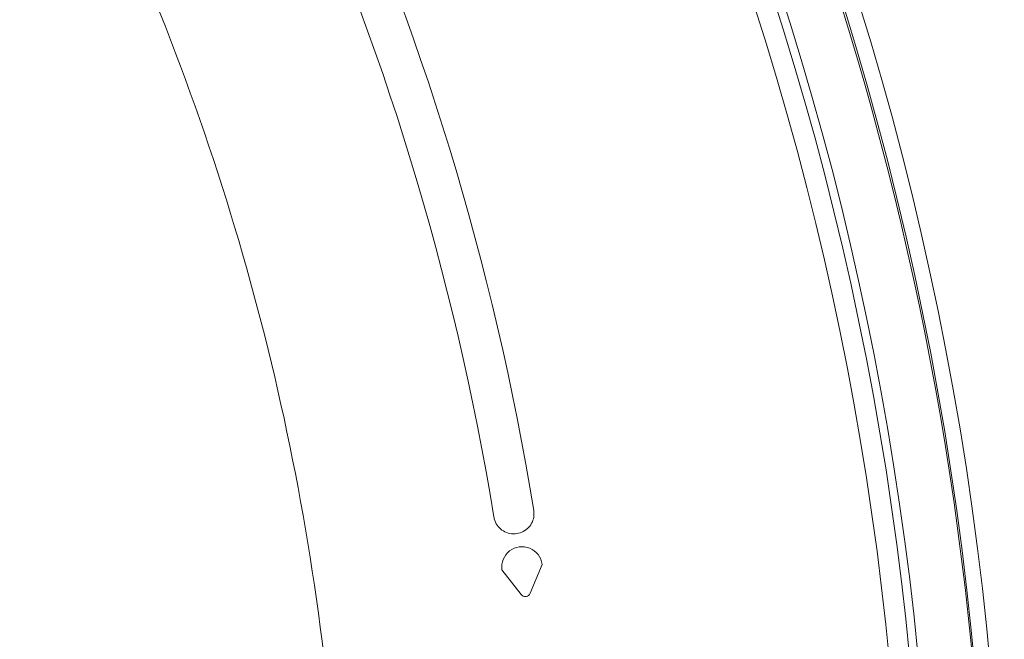
# Model space of a CAD drawing. Extents: x 0 to 1218, y 0 to 893.
# Drawn here: x 731 to 767, y 696 to 719 of the extents above; entities that cross this region are included whole.
import ezdxf

# ---------------------------------------------------------------- set-up
doc = ezdxf.new("R2010")
doc.units = 0
doc.header["$LTSCALE"] = 4
doc.header["$MEASUREMENT"] = 0
doc.layers.get('0').update_dxf_attribs({"linetype": 'CONTINUOUS'})

msp = doc.modelspace()

# ---------------------------------------------------------------- linework, layer by layer
at = {"color": 7, "linetype": 'Continuous', "lineweight": 15}
for p, q in [((749.669, 698.197), (750.105, 699.265)), ((750.105, 699.265), (750.104, 699.274)), ((748.619, 699.062), (749.326, 698.15))]:
    msp.add_line(p, q, dxfattribs=at)
for radius in [137, 136.947, 136.526, 118.66, 118.082]:
    msp.add_circle((648.538, 684.745), radius, dxfattribs=at)
for centre, radius, start, end in [((648.538, 684.745), 102.6, 9.26608, 70), ((648.538, 684.745), 101.1, 9.26608, 70), ((648.538, 684.745), 118.035, 326.85206, 33.14794), ((648.538, 684.745), 115.725, 337.83643, 22.16357), ((648.538, 684.745), 116.035, 337.74693, 22.25307), ((648.538, 684.745), 114.965, 338.05833, 21.94167), ((648.538, 684.745), 94.14, 5.20373, 25.62331), ((749.362, 699.168), 0.75, 7.3965, 188.141), ((749.484, 698.273), 0.2, 217.7729, 337.7729)]:
    msp.add_arc(centre, radius, start, end, dxfattribs=at)
msp.add_open_spline([(749.799, 701.266), (749.805, 701.183), (749.816, 701.017), (749.728, 700.778), (749.573, 700.58), (749.358, 700.442), (749.106, 700.382), (748.847, 700.41), (748.612, 700.525), (748.431, 700.71), (748.345, 700.891), (748.324, 700.999), (748.319, 701.024)], degree=3, knots=[0, 0, 0, 0, 0.104402, 0.208908, 0.314524, 0.422412, 0.532241, 0.64279, 0.752604, 0.860727, 0.967015, 1, 1, 1, 1], dxfattribs=at)

doc.saveas('drawing.dxf')
